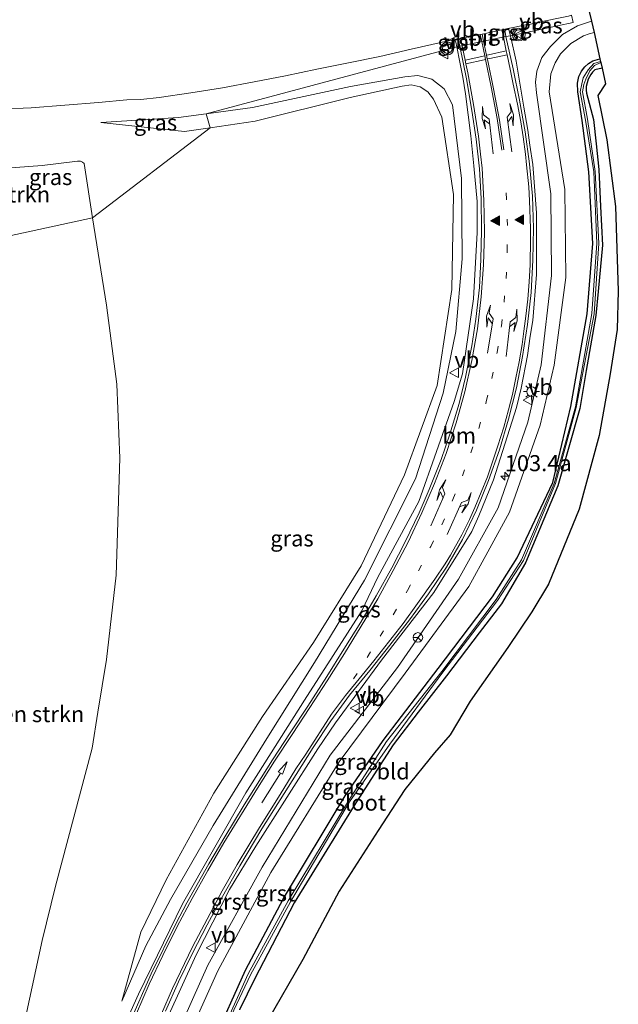
# Model space of a CAD drawing. Units: metres. Extents: x 223984 to 226134, y 512500 to 518750.
# Drawn here: x 224158 to 224251, y 513122 to 513275 of the extents above; entities that cross this region are included whole.
import ezdxf
from ezdxf.enums import TextEntityAlignment as Align

# ---------------------------------------------------------------- set-up
doc = ezdxf.new("R2010")
doc.units = ezdxf.units.M
doc.linetypes.add('VW-1-3_STREEP', pattern=[4, 1, -3])
doc.layers.get('0').update_dxf_attribs({"lineweight": 25})
for name, color, linetype, lineweight in [('B-ME-AM-KILOMETR-S-B1', 7, 'Continuous', 18), ('B-ME-GR-BOMENSTRUIKEN-GV-B6', 93, 'Continuous', 18), ('B-ME-GW-INSTEEKWATERGANG-L-B1', 10, 'Continuous', 25), ('B-ME-GW-KRUINLIJN-L-B1', 93, 'Continuous', 18), ('B-ME-GW-TEENLIJN-L-B1', 93, 'Continuous', 18), ('B-ME-IE-GRASLAND-GV-B6', 93, 'Continuous', 18), ('B-ME-IE-GRONDWERKLIJN-GROND_INGERICHT-GV-B6', 253, 'Continuous', 18), ('B-ME-IE-GRONDWERKLIJN-GROND_NIETINGERICHT-GV-B6', 253, 'Continuous', 18), ('B-ME-IE-HULPGEOMETRIE-L-B1', 53, 'Continuous', 18), ('B-ME-IE-MEUBILAIR_WEGMEUBILAIR-LICHTMAST-S-B1', 8, 'Continuous', 18), ('B-ME-KG-KADASTRAAL-OPNAMEDTMGRENS-L-B1', 10, 'Continuous', 25), ('B-ME-OG-WATER-GV-B6', 153, 'Continuous', 18), ('B-ME-VH-VERH_SOORT-BITUMEN-GV-B6', 8, 'IE-TERREINAFSCHEIDING-NATUURLIJK-HOUTWAL', 18), ('B-ME-VH-VERH_SOORT-GV-B6', 8, 'Continuous', 18), ('B-ME-VW-MARKERING-13STREEP-045-L-B1', 255, 'VW-1-3_STREEP', 18), ('B-ME-VW-MARKERING-PIJLLI750-S-B1', 7, 'Continuous', 18), ('B-ME-VW-MARKERING-PIJLRD750-S-B1', 7, 'Continuous', 18), ('B-ME-VW-MARKERING-PIJLRE750-S-B1', 7, 'Continuous', 18), ('B-ME-VW-MARKERING-STREEP-015-L-B1', 7, 'Continuous', 18), ('B-ME-VW-MARKERING-VLAKMARK-S-B1', 7, 'Continuous', 18), ('B-ME-VW-MEUBILAIR_WEGMEUBILAIR-RONA-S-B1', 8, 'Continuous', 18), ('B-ME-VW-MEUBILAIR_WEGMEUBILAIR-VERKEERSBORD-S-B1', 8, 'Continuous', 18), ('B-ME-VW-MEUBILAIR_WEGMEUBILAIR-VERKEERSLICHT-S-B1', 13, 'Continuous', 18)]:
    doc.layers.add(name, color=color, linetype=linetype, lineweight=lineweight)
doc.styles.add('NLCS-ISO', font='NLCS-ISO.TTF')
doc.linetypes.add('IE-TERREINAFSCHEIDING-NATUURLIJK-HOUTWAL', pattern='A,7,-1.5,[67,NLCS.SHX,S=0.75,R=45,X=0,Y=0],-1.5,7,-1.5,[70,NLCS.SHX,S=0.75,R=0,X=0,Y=0],-1.5', length=20)

# ---------------------------------------------------------------- blocks, each defined once
blk = doc.blocks.new('verkeersbord')
for p, q in [((0, 0.75), (-0.75, -0.625)), ((0.75, -0.625), (0, 0.75)), ((-0.75, -0.625), (0.75, -0.625))]:
    blk.add_line(p, q)
blk = doc.blocks.new('verkeerslicht')
for radius in [1, 0.75]:
    blk.add_circle((0, 0), radius)
blk = doc.blocks.new('wegwijzer')
for q in [(-0.53, -0.53), (0, 0.75), (0.53, -0.53)]:
    blk.add_line((0, 0), q)
blk.add_circle((0, 0), 0.75)
blk = doc.blocks.new('hecto')
for p, q in [((0, 0.625), (-0.625, 0)), ((0, -0.625), (0, 0.625)), ((-0.625, 0), (0.625, 0)), ((0.625, 0), (0, -0.625))]:
    blk.add_line(p, q)
blk = doc.blocks.new('verfsymbol')
for color in [252, 253]:
    blk.add_hatch(color=color).paths.add_polyline_path([(0.75, -0.625), (0, 0.75), (-0.75, -0.625)])
blk.add_lwpolyline([(0.75, -0.625), (0, 0.75), (-0.75, -0.625)], close=True)
blk = doc.blocks.new('lantaarnpaal')
for p, q in [((-0.75, 0), (-1.25, 0)), ((-0.88, 0.88), (-0.53, 0.53)), ((0, 0.75), (0, 1.25)), ((0.53, 0.53), (0.88, 0.88)), ((0.75, 0), (1.25, 0)), ((-0.53, -0.53), (-0.88, -0.88)), ((0, -0.75), (0, -1.25)), ((0.53, -0.53), (0.88, -0.88))]:
    blk.add_line(p, q)
blk.add_circle((0, 0), 0.75)
blk = doc.blocks.new('pijll')
for p, q in [((0, 0, 0.1), (5.45, 0, 0.1)), ((5.7, 1.05, 0.1), (4, 0.75, 0.1)), ((4, 0.75, 0.1), (5.45, 0.75, 0.1)), ((5.45, 0.75, 0.1), (4.7, 0, 0.1)), ((6.2, 0.75, 0.1), (5.45, 0, 0.1)), ((7.5, 0.75, 0.1), (5.7, 1.05, 0.1)), ((7.5, 0.75, 0.1), (6.2, 0.75, 0.1))]:
    blk.add_line(p, q)
blk = doc.blocks.new('pijl')
for p, q in [((0, 0, 0.1), (5.45, 0, 0.1)), ((7.5, 0, 0.1), (5.45, 0.375, 0.1)), ((5.45, 0.375, 0.1), (5.45, -0.375, 0.1)), ((5.45, -0.375, 0.1), (7.5, 0, 0.1))]:
    blk.add_line(p, q)
blk = doc.blocks.new('pijlr')
for p, q in [((0, 0, 0.1), (5.45, 0, 0.1)), ((5.45, -0.75, 0.1), (4.7, 0, 0.1)), ((6.2, -0.75, 0.1), (5.45, 0, 0.1)), ((4, -0.75, 0.1), (5.45, -0.75, 0.1)), ((5.7, -1.05, 0.1), (4, -0.75, 0.1)), ((7.5, -0.75, 0.1), (5.7, -1.05, 0.1)), ((7.5, -0.75, 0.1), (6.2, -0.75, 0.1))]:
    blk.add_line(p, q)

msp = doc.modelspace()

# ---------------------------------------------------------------- linework, layer by layer
at = {"layer": 'B-ME-GR-BOMENSTRUIKEN-GV-B6'}
for points in [[(224135.392, 513256.063, 6.537), (224139.634, 513253.697, 6.542), (224143.576, 513252.502, 6.542), (224149.337, 513251.948, 6.537), (224155.29, 513252.17, 6.314), (224161.576, 513252.612, 6.306), (224167.062, 513253.299, 6.281), (224167.508, 513253.296, 6.281), (224167.843, 513253.138, 6.281), (224168.081, 513252.92, 6.281), (224169.409, 513244.436, 6.03), (224143.773, 513238.867, 6.266), (224141.868, 513249.003, 6.481), (224140.497, 513251.517, 6.546), (224138.649, 513253.858, 6.668), (224135.392, 513256.063, 6.537)], [(224143.773, 513238.867, 6.266), (224169.409, 513244.436, 6.03)], [(224169.409, 513244.436, 6.03), (224171.61, 513230.845, 5.974), (224173.197, 513218.533, 6.02), (224173.674, 513206.948, 6.135), (224173.077, 513188.712, 6.408), (224171.585, 513175.577, 6.441), (224170.213, 513167.369, 6.465), (224169.358, 513161.752, 6.473), (224163.62, 513140.216, 6.473), (224161.533, 513131.741, 6.368), (224158.989, 513119.919, 6.214), (224157.485, 513111.186, 6.137)]]:
    msp.add_polyline3d(points, dxfattribs=at)
at = {"layer": 'B-ME-GW-INSTEEKWATERGANG-L-B1'}
for points in [[(224188.214, 513115.891, 5.457), (224193.262, 513127.115, 5.454), (224199.196, 513138.284, 5.616), (224208.813, 513154.288, 5.7), (224214.756, 513162.953, 5.591), (224223.335, 513174.152, 5.499), (224231.791, 513185.328, 5.506), (224235.64, 513191.402, 5.474), (224241.189, 513203.164, 5.655), (224244.017, 513215.008, 5.473), (224246.577, 513229.47, 5.487), (224247.447, 513240.444, 5.453), (224246.82, 513251.629, 5.423), (224245.791, 513259.637, 5.505), (224245.076, 513264.132, 5.512), (224245.028, 513265.457, 5.5763), (224245.28, 513266.515, 5.629), (224245.6753, 513267.3215, 5.6149), (224246.2059, 513268.0144, 5.601), (224246.7652, 513268.5206, 5.5862), (224247.462, 513268.957, 5.571), (224248.5522, 513269.2698, 5.571)], [(224248.8838, 513267.8016, 5.7039), (224247.728, 513267.53, 5.71), (224247.387, 513267.1704, 5.6842), (224247.1245, 513266.8241, 5.6598), (224246.717, 513266.07, 5.607), (224246.4212, 513264.9272, 5.684), (224246.3951, 513264.368, 5.7228), (224246.432, 513263.889, 5.76), (224247.541, 513259.79, 5.628), (224247.947, 513256.0217, 5.5583), (224248.38, 513252.003, 5.484), (224248.6583, 513246.2203, 5.5516), (224248.948, 513240.2, 5.622), (224248.247, 513232.9523, 5.5831), (224247.884, 513229.2, 5.563), (224246.4134, 513220.6307, 5.5144), (224245.401, 513214.731, 5.481), (224241.966, 513202.662, 5.633), (224236.951, 513190.639, 5.574), (224233.206, 513184.269, 5.491), (224229.7094, 513179.7084, 5.4951), (224224.599, 513173.043, 5.501), (224220.2165, 513167.339, 5.4973), (224216.308, 513162.252, 5.494), (224213.2914, 513157.5653, 5.5242), (224210.21, 513152.778, 5.555), (224200.879, 513137.625, 5.544), (224194.713, 513125.822, 5.593), (224192.3257, 513120.9244, 5.6132)]]:
    msp.add_polyline3d(points, dxfattribs=at)
at = {"layer": 'B-ME-GW-KRUINLIJN-L-B1'}
for points in [[(224174.3231, 513091.658, 6.3403), (224175.9165, 513098.4069, 6.3688), (224181.0875, 513113.7895, 6.2875), (224187.3759, 513127.8698, 6.2472), (224195.8621, 513143.155, 6.1484), (224206.4568, 513160.6508, 6.2059), (224216.98, 513174.2973, 6.0889), (224226.4748, 513188.1088, 6.272), (224232.6918, 513199.2368, 6.3995), (224237.3135, 513212.586, 6.3284), (224239.3727, 513221.5237, 6.3535), (224240.9805, 513235.4396, 6.4119), (224240.8965, 513248.2177, 6.4456), (224238.6675, 513263.9276, 6.3524), (224238.4858, 513265.6272, 6.3651), (224238.6793, 513267.3419, 6.3779), (224239.4811, 513269.4373, 6.3628), (224240.8207, 513271.2, 6.3478), (224242.7225, 513273.0557, 6.358), (224245.042, 513274.4181, 6.3682), (224247.2333, 513275.1088, 6.3457)], [(224187.1413, 513260.6947, 6.34), (224194.3679, 513261.6856, 6.2192), (224209.6557, 513264.9157, 6.1905), (224218.1244, 513266.4465, 6.3503), (224220.1384, 513266.6539, 6.3822), (224222.3035, 513266.0837, 6.4162), (224224.2678, 513264.5698, 6.3933), (224225.5254, 513262.0798, 6.3706), (224226.9726, 513250.5684, 6.2611), (224227.0482, 513238.0721, 6.1075), (224226.0747, 513226.7238, 6.0329), (224224.1106, 513217.0956, 6.0204), (224219.7684, 513203.7262, 6.0327), (224211.8498, 513187.963, 6.1567), (224204.0351, 513175.1063, 6.297), (224196.5776, 513163.2242, 6.4328), (224188.2248, 513149.6641, 6.5044), (224181.5927, 513138.1184, 6.5073), (224177.7421, 513130.8946, 6.5327), (224173.9796, 513122.258, 6.6326)], [(224187.1413, 513260.6947, 6.34), (224182.8026, 513260.0998, 6.4169), (224170.7, 513259.3239, 6.4841)]]:
    msp.add_polyline3d(points, dxfattribs=at)
at = {"layer": 'B-ME-GW-TEENLIJN-L-B1'}
for points in [[(224174.3231, 513091.658, 6.3403), (224177.2836, 513098.0045, 6.055), (224182.8243, 513113.3971, 5.6665), (224188.9634, 513127.029, 5.6578), (224197.2243, 513142.3668, 5.6836), (224207.8659, 513159.6117, 5.6832), (224218.1469, 513173.4626, 5.684), (224228.0935, 513186.9458, 5.7193), (224231.0668, 513192.3791, 5.7336), (224234.4565, 513198.5733, 5.7499), (224239.2391, 513212.0952, 5.6859), (224241.4028, 513221.4578, 5.6447), (224243.2437, 513235.1368, 5.6257), (224243.0548, 513248.8646, 5.7342), (224240.6251, 513264.0928, 5.6802), (224240.9102, 513266.9185, 5.7466), (224241.5637, 513268.6444, 5.7173), (224242.3721, 513270.0116, 5.6991), (224244.0043, 513271.651, 5.7163), (224245.9777, 513272.8429, 5.7353), (224246.861, 513273.1776, 5.7248), (224247.6227, 513273.3849, 5.716)], [(224173.9796, 513122.258, 6.6326), (224176.9677, 513133.0666, 6.069), (224180.8724, 513141.2179, 5.8116), (224188.338, 513154.7389, 5.6966), (224195.9039, 513166.6834, 5.6844), (224203.8494, 513178.2061, 5.7062), (224211.3009, 513190.1761, 5.7552), (224218.0806, 513204.3533, 5.7037), (224223.1589, 513218.2856, 5.7124), (224225.4316, 513233.2902, 5.6511), (224225.7248, 513248.1132, 5.728), (224223.8666, 513260.164, 5.7874), (224222.5626, 513262.9823, 5.9003), (224221.7182, 513264.1005, 5.9601), (224220.5315, 513264.8705, 6.0063), (224219.1246, 513265.1882, 5.9844), (224217.7134, 513264.9999, 5.9613), (224209.5785, 513263.2403, 5.8154), (224194.7796, 513259.5265, 5.8484), (224187.746, 513258.5138, 5.9884)], [(224187.746, 513258.5138, 5.9884), (224183.7368, 513257.9365, 6.0745), (224170.7, 513259.3239, 6.4841)]]:
    msp.add_polyline3d(points, dxfattribs=at)
at = {"layer": 'B-ME-IE-GRASLAND-GV-B6'}
for points in [[(224181.0587, 513119.5832, 6.4256), (224185.5709, 513129.502, 6.3912), (224190.7687, 513139.6712, 6.3786), (224194.8977, 513146.4491, 6.3465), (224204.5231, 513161.6522, 6.3596), (224207.3178, 513165.701, 6.3415), (224214.4543, 513175.4428, 6.3299), (224222.6432, 513186.018, 6.4225), (224228.5882, 513195.5127, 6.5453), (224229.6517, 513197.9938, 6.5746), (224231.9277, 513203.6019, 6.6184), (224235.5427, 513214.8615, 6.56), (224236.267, 513217.8873, 6.5677), (224237.2441, 513222.9616, 6.5841), (224237.6772, 513226.0048, 6.606), (224238.0875, 513228.4409, 6.6204), (224238.6778, 513235.6418, 6.6594), (224238.6544, 513241.1924, 6.6661), (224238.6558, 513245.2207, 6.6473), (224238.0705, 513252.7727, 6.5661), (224237.6243, 513255.7728, 6.5541), (224237.3041, 513258.1505, 6.5361), (224236.6998, 513261.7377, 6.5181), (224235.4949, 513268.8636, 6.4794), (224234.5766, 513272.8649, 6.5239), (224244.349, 513274.905, 6.049), (224244.1268, 513276.0448, 6.4964)], [(224244.349, 513274.905, 6.049), (224234.5766, 513272.8649, 6.5239), (224234.3623, 513273.8522, 6.5161), (224234.4229, 513274.0194, 6.5177), (224235.068, 513274.1284, 6.5177), (224236.195, 513274.3885, 6.5163), (224237.1871, 513274.6191, 6.5138), (224237.7399, 513274.6801, 6.5033), (224238.5465, 513274.8695, 6.4964), (224240.0418, 513275.1903, 6.5023), (224242.3353, 513275.6653, 6.4961), (224243.6516, 513275.9266, 6.4917), (224244.1268, 513276.0448, 6.4964), (224244.349, 513274.905, 6.049)], [(224246.8892, 513276.6325, 6.495), (224247.2333, 513275.1088, 6.3457)], [(224247.2333, 513275.1088, 6.3457), (224245.042, 513274.4181, 6.3682), (224242.7225, 513273.0557, 6.358), (224240.8207, 513271.2, 6.3478), (224239.4811, 513269.4373, 6.3628), (224238.6793, 513267.3419, 6.3779), (224238.4858, 513265.6272, 6.3651), (224238.6675, 513263.9276, 6.3524), (224240.8965, 513248.2177, 6.4456), (224240.9805, 513235.4396, 6.4119), (224239.3727, 513221.5237, 6.3535), (224237.3135, 513212.586, 6.3284), (224232.6918, 513199.2368, 6.3995), (224226.4748, 513188.1088, 6.272), (224216.98, 513174.2973, 6.0889), (224206.4568, 513160.6508, 6.2059), (224195.8621, 513143.155, 6.1484), (224187.3759, 513127.8698, 6.2472), (224181.0875, 513113.7895, 6.2875)], [(224181.0875, 513113.7895, 6.2875), (224187.3759, 513127.8698, 6.2472), (224195.8621, 513143.155, 6.1484), (224206.4568, 513160.6508, 6.2059), (224216.98, 513174.2973, 6.0889), (224226.4748, 513188.1088, 6.272), (224232.6918, 513199.2368, 6.3995), (224237.3135, 513212.586, 6.3284), (224239.3727, 513221.5237, 6.3535), (224240.9805, 513235.4396, 6.4119), (224240.8965, 513248.2177, 6.4456), (224238.6675, 513263.9276, 6.3524), (224238.4858, 513265.6272, 6.3651), (224238.6793, 513267.3419, 6.3779), (224239.4811, 513269.4373, 6.3628), (224240.8207, 513271.2, 6.3478), (224242.7225, 513273.0557, 6.358), (224245.042, 513274.4181, 6.3682), (224247.2333, 513275.1088, 6.3457), (224247.6227, 513273.3849, 5.716)], [(224182.8243, 513113.3971, 5.6665), (224188.9634, 513127.029, 5.6578), (224197.2243, 513142.3668, 5.6836), (224207.8659, 513159.6117, 5.6832), (224218.1469, 513173.4626, 5.684), (224228.0935, 513186.9458, 5.7193), (224231.0668, 513192.3791, 5.7336), (224234.4565, 513198.5733, 5.7499), (224239.2391, 513212.0952, 5.6859), (224241.4028, 513221.4578, 5.6447), (224243.2437, 513235.1368, 5.6257), (224243.0548, 513248.8646, 5.7342), (224240.6251, 513264.0928, 5.6802), (224240.9102, 513266.9185, 5.7466), (224241.5637, 513268.6444, 5.7173), (224242.3721, 513270.0116, 5.6991), (224244.0043, 513271.651, 5.7163), (224245.9777, 513272.8429, 5.7353), (224246.861, 513273.1776, 5.7248), (224247.6227, 513273.3849, 5.716), (224248.5522, 513269.2698, 5.571), (224247.462, 513268.957, 5.571), (224246.7652, 513268.5206, 5.5862), (224246.2059, 513268.0144, 5.601), (224245.6753, 513267.3215, 5.6149), (224245.28, 513266.515, 5.629), (224245.028, 513265.457, 5.5763), (224245.076, 513264.132, 5.512), (224245.791, 513259.637, 5.505), (224246.82, 513251.629, 5.423), (224247.447, 513240.444, 5.453), (224246.577, 513229.47, 5.487), (224244.017, 513215.008, 5.473), (224241.189, 513203.164, 5.655), (224235.64, 513191.402, 5.474), (224231.791, 513185.328, 5.506), (224223.335, 513174.152, 5.499), (224214.756, 513162.953, 5.591), (224208.813, 513154.288, 5.7), (224199.196, 513138.284, 5.616), (224193.262, 513127.115, 5.454), (224188.214, 513115.891, 5.457)], [(224247.6227, 513273.3849, 5.716), (224246.861, 513273.1776, 5.7248), (224245.9777, 513272.8429, 5.7353), (224244.0043, 513271.651, 5.7163), (224242.3721, 513270.0116, 5.6991), (224241.5637, 513268.6444, 5.7173), (224240.9102, 513266.9185, 5.7466), (224240.6251, 513264.0928, 5.6802), (224243.0548, 513248.8646, 5.7342), (224243.2437, 513235.1368, 5.6257), (224241.4028, 513221.4578, 5.6447), (224239.2391, 513212.0952, 5.6859), (224234.4565, 513198.5733, 5.7499), (224231.0668, 513192.3791, 5.7336), (224228.0935, 513186.9458, 5.7193), (224218.1469, 513173.4626, 5.684), (224207.8659, 513159.6117, 5.6832), (224197.2243, 513142.3668, 5.6836), (224188.9634, 513127.029, 5.6578), (224182.8243, 513113.3971, 5.6665)], [(224154.8275, 513261.4082, 6.6602), (224159.8144, 513261.6177, 6.6393), (224170.3579, 513262.417, 6.6324), (224174.7793, 513262.8691, 6.6404), (224176.9346, 513262.9197, 6.6193), (224179.782, 513263.2053, 6.6206), (224184.7372, 513263.9307, 6.5718), (224189.6796, 513264.713, 6.5682), (224194.6056, 513265.6542, 6.5898), (224199.5137, 513266.6094, 6.5947), (224204.4053, 513267.6638, 6.6163), (224209.3061, 513268.6446, 6.6038), (224214.2088, 513269.6123, 6.6144), (224219.0854, 513270.7539, 6.6005), (224223.9447, 513271.8661, 6.6331), (224224.6542, 513272.0211, 6.6114), (224225.6771, 513272.1584, 6.6228), (224225.9882, 513272.0969, 6.6325), (224226.0668, 513271.8761, 6.6031), (224226.2098, 513271.1182, 6.6409), (224187.1413, 513260.6947, 6.34), (224182.8026, 513260.0998, 6.4169), (224170.7, 513259.3239, 6.4841)], [(224187.746, 513258.5138, 5.9884), (224194.7796, 513259.5265, 5.8484), (224209.5785, 513263.2403, 5.8154), (224217.7134, 513264.9999, 5.9613), (224219.1246, 513265.1882, 5.9844), (224220.5315, 513264.8705, 6.0063), (224221.7182, 513264.1005, 5.9601), (224222.5626, 513262.9823, 5.9003), (224223.8666, 513260.164, 5.7874), (224225.7248, 513248.1132, 5.728), (224225.4316, 513233.2902, 5.6511), (224223.1589, 513218.2856, 5.7124), (224218.0806, 513204.3533, 5.7037), (224211.3009, 513190.1761, 5.7552), (224203.8494, 513178.2061, 5.7062), (224195.9039, 513166.6834, 5.6844), (224188.338, 513154.7389, 5.6966), (224180.8724, 513141.2179, 5.8116), (224176.9677, 513133.0666, 6.069), (224173.9796, 513122.258, 6.6326), (224177.7421, 513130.8946, 6.5327), (224181.5927, 513138.1184, 6.5073), (224188.2248, 513149.6641, 6.5044), (224196.5776, 513163.2242, 6.4328), (224204.0351, 513175.1063, 6.297), (224211.8498, 513187.963, 6.1567), (224219.7684, 513203.7262, 6.0327), (224224.1106, 513217.0956, 6.0204), (224226.0747, 513226.7238, 6.0329), (224227.0482, 513238.0721, 6.1075), (224226.9726, 513250.5684, 6.2611), (224225.5254, 513262.0798, 6.3706), (224224.2678, 513264.5698, 6.3933), (224222.3035, 513266.0837, 6.4162), (224220.1384, 513266.6539, 6.3822), (224218.1244, 513266.4465, 6.3503), (224209.6557, 513264.9157, 6.1905), (224194.3679, 513261.6856, 6.2192), (224187.1413, 513260.6947, 6.34), (224226.2098, 513271.1182, 6.6409), (224226.6837, 513268.7401, 6.5981), (224227.1407, 513266.3679, 6.5901), (224227.5894, 513263.7699, 6.5283), (224228.4102, 513257.2463, 6.4078), (224228.8745, 513252.5799, 6.3714), (224229.4003, 513247.006, 6.3103), (224229.4091, 513242.1558, 6.2599), (224228.8113, 513231.8035, 6.1653), (224227.1148, 513220.1482, 6.0989), (224225.7876, 513215.81, 6.0854), (224220.3075, 513200.2353, 6.151), (224213.8903, 513188.3978, 6.277), (224211.4017, 513183.1615, 6.3496), (224202.4903, 513169.2305, 6.5393), (224193.316, 513154.7552, 6.605), (224183.4156, 513137.4687, 6.6497), (224176.5882, 513123.3612, 6.7161), (224173.014, 513115.4349, 6.7734)], [(224188.214, 513115.891, 5.457), (224193.262, 513127.115, 5.454), (224199.196, 513138.284, 5.616), (224208.813, 513154.288, 5.7), (224214.756, 513162.953, 5.591), (224223.335, 513174.152, 5.499), (224231.791, 513185.328, 5.506), (224235.64, 513191.402, 5.474), (224241.189, 513203.164, 5.655), (224244.017, 513215.008, 5.473), (224246.577, 513229.47, 5.487), (224247.447, 513240.444, 5.453), (224246.82, 513251.629, 5.423), (224245.791, 513259.637, 5.505), (224245.076, 513264.132, 5.512), (224245.028, 513265.457, 5.5763), (224245.28, 513266.515, 5.629), (224245.6753, 513267.3215, 5.6149), (224246.2059, 513268.0144, 5.601), (224246.7652, 513268.5206, 5.5862), (224247.462, 513268.957, 5.571), (224248.5522, 513269.2698, 5.571), (224248.6447, 513268.8598, 5.2171)], [(224248.6447, 513268.8598, 5.2171), (224247.5874, 513268.5372, 5.182), (224246.69, 513267.5407, 5.2741), (224245.9549, 513266.2663, 5.367), (224245.7169, 513265.3432, 5.4137), (224245.475, 513264.1053, 5.478), (224246.285, 513259.662, 5.406), (224247.582, 513251.621, 5.333), (224248.074, 513240.499, 5.077), (224247.292, 513229.511, 5.085), (224244.71, 513214.981, 5.106), (224241.3872, 513203.0189, 5.05), (224236.316, 513191.127, 5.054), (224232.366, 513184.924, 5.06), (224223.886, 513173.674, 5.148), (224215.262, 513162.776, 5.012), (224209.312, 513153.5, 5.077), (224199.929, 513137.914, 5.145), (224193.705, 513126.552, 5.062), (224188.682, 513115.456, 5.044)], [(224188.824, 513115.36, 5.287), (224194.066, 513126.384, 5.057), (224200.26, 513137.798, 5.088), (224209.481, 513153.348, 5.265), (224215.757, 513162.349, 5.234), (224224.023, 513173.594, 5.063), (224232.562, 513184.793, 5.246), (224236.616, 513191.02, 5.021), (224241.616, 513203.004, 5.028), (224244.828, 513214.887, 5.327), (224247.625, 513229.478, 5.072), (224248.37, 513240.464, 5.208), (224247.799, 513251.697, 5.039), (224246.59, 513259.823, 5.07), (224245.8034, 513264.1255, 5.326), (224246.0317, 513265.2452, 5.2407), (224246.33, 513266.098, 5.17), (224246.9603, 513267.374, 5.2486), (224247.7086, 513268.2392, 5.321), (224248.6868, 513268.6738, 5.3187), (224248.8838, 513267.8016, 5.7039)], [(224248.8838, 513267.8016, 5.7039), (224247.728, 513267.53, 5.71), (224247.387, 513267.1704, 5.6842), (224247.1245, 513266.8241, 5.6598), (224246.717, 513266.07, 5.607), (224246.4212, 513264.9272, 5.684), (224246.3951, 513264.368, 5.7228), (224246.432, 513263.889, 5.76), (224247.541, 513259.79, 5.628), (224247.947, 513256.0217, 5.5583), (224248.38, 513252.003, 5.484), (224248.6583, 513246.2203, 5.5516), (224248.948, 513240.2, 5.622), (224248.247, 513232.9523, 5.5831), (224247.884, 513229.2, 5.563), (224246.4134, 513220.6307, 5.5144), (224245.401, 513214.731, 5.481), (224241.966, 513202.662, 5.633), (224236.951, 513190.639, 5.574), (224233.206, 513184.269, 5.491), (224229.7094, 513179.7084, 5.4951), (224224.599, 513173.043, 5.501), (224220.2165, 513167.339, 5.4973), (224216.308, 513162.252, 5.494), (224213.2914, 513157.5653, 5.5242), (224210.21, 513152.778, 5.555), (224200.879, 513137.625, 5.544), (224194.713, 513125.822, 5.593), (224192.3257, 513120.9244, 5.6132)], [(224187.1413, 513260.6947, 6.34), (224194.3679, 513261.6856, 6.2192), (224209.6557, 513264.9157, 6.1905), (224218.1244, 513266.4465, 6.3503), (224220.1384, 513266.6539, 6.3822), (224222.3035, 513266.0837, 6.4162), (224224.2678, 513264.5698, 6.3933), (224225.5254, 513262.0798, 6.3706), (224226.9726, 513250.5684, 6.2611), (224227.0482, 513238.0721, 6.1075), (224226.0747, 513226.7238, 6.0329), (224224.1106, 513217.0956, 6.0204), (224219.7684, 513203.7262, 6.0327), (224211.8498, 513187.963, 6.1567), (224204.0351, 513175.1063, 6.297), (224196.5776, 513163.2242, 6.4328), (224188.2248, 513149.6641, 6.5044), (224181.5927, 513138.1184, 6.5073), (224177.7421, 513130.8946, 6.5327), (224173.9796, 513122.258, 6.6326), (224176.9677, 513133.0666, 6.069), (224180.8724, 513141.2179, 5.8116), (224188.338, 513154.7389, 5.6966), (224195.9039, 513166.6834, 5.6844), (224203.8494, 513178.2061, 5.7062), (224211.3009, 513190.1761, 5.7552), (224218.0806, 513204.3533, 5.7037), (224223.1589, 513218.2856, 5.7124), (224225.4316, 513233.2902, 5.6511), (224225.7248, 513248.1132, 5.728), (224223.8666, 513260.164, 5.7874), (224222.5626, 513262.9823, 5.9003), (224221.7182, 513264.1005, 5.9601), (224220.5315, 513264.8705, 6.0063), (224219.1246, 513265.1882, 5.9844), (224217.7134, 513264.9999, 5.9613), (224209.5785, 513263.2403, 5.8154), (224194.7796, 513259.5265, 5.8484), (224187.746, 513258.5138, 5.9884), (224187.1413, 513260.6947, 6.34)], [(224187.1413, 513260.6947, 6.34), (224187.746, 513258.5138, 5.9884), (224183.7368, 513257.9365, 6.0745), (224170.7, 513259.3239, 6.4841), (224182.8026, 513260.0998, 6.4169), (224187.1413, 513260.6947, 6.34)], [(224157.939, 513023.559, 6.948), (224155.608, 513043.378, 6.928), (224154.565, 513063.255, 6.924), (224153.784, 513080.486, 6.859), (224155.242, 513098.516, 6.49), (224157.485, 513111.186, 6.137), (224158.989, 513119.919, 6.214), (224161.533, 513131.741, 6.368), (224163.62, 513140.216, 6.473), (224169.358, 513161.752, 6.473), (224170.213, 513167.369, 6.465), (224171.585, 513175.577, 6.441), (224173.077, 513188.712, 6.408), (224173.674, 513206.948, 6.135), (224173.197, 513218.533, 6.02), (224171.61, 513230.845, 5.974), (224169.409, 513244.436, 6.03), (224187.746, 513258.5138, 5.9884)], [(224170.7, 513259.3239, 6.4841), (224183.7368, 513257.9365, 6.0745), (224187.746, 513258.5138, 5.9884), (224169.409, 513244.436, 6.03), (224168.081, 513252.92, 6.281), (224167.843, 513253.138, 6.281), (224167.508, 513253.296, 6.281), (224167.062, 513253.299, 6.281), (224161.576, 513252.612, 6.306), (224155.29, 513252.17, 6.314)]]:
    msp.add_polyline3d(points, dxfattribs=at)
at = {"layer": 'B-ME-IE-GRONDWERKLIJN-GROND_INGERICHT-GV-B6'}
for points in [[(224192.3257, 513120.9244, 5.6132), (224194.713, 513125.822, 5.593), (224200.879, 513137.625, 5.544), (224210.21, 513152.778, 5.555), (224213.2914, 513157.5653, 5.5242), (224216.308, 513162.252, 5.494), (224220.2165, 513167.339, 5.4973), (224224.599, 513173.043, 5.501), (224229.7094, 513179.7084, 5.4951), (224233.206, 513184.269, 5.491), (224236.951, 513190.639, 5.574), (224241.966, 513202.662, 5.633), (224245.401, 513214.731, 5.481), (224246.4134, 513220.6307, 5.5144), (224247.884, 513229.2, 5.563), (224248.247, 513232.9523, 5.5831), (224248.948, 513240.2, 5.622), (224248.6583, 513246.2203, 5.5516), (224248.38, 513252.003, 5.484), (224247.947, 513256.0217, 5.5583), (224247.541, 513259.79, 5.628), (224246.432, 513263.889, 5.76), (224246.3951, 513264.368, 5.7228), (224246.4212, 513264.9272, 5.684), (224246.717, 513266.07, 5.607), (224247.1245, 513266.8241, 5.6598), (224247.387, 513267.1704, 5.6842), (224247.728, 513267.53, 5.71), (224248.8838, 513267.8016, 5.7039)], [(224248.8838, 513267.8016, 5.7039), (224249.4377, 513265.3494, 5.607), (224248.2187, 513263.5271, 5.76), (224249.5979, 513256.6442, 5.558), (224250.9622, 513246.2412, 5.552), (224251.411, 513233.0626, 5.583), (224251.2551, 513227.0189, 5.563), (224250.1629, 513220.1332, 5.514), (224248.4158, 513210.5252, 5.481), (224245.3015, 513199.0292, 5.633), (224240.5063, 513187.3384, 5.574), (224237.9081, 513182.9878, 5.491), (224234.1975, 513177.426, 5.495), (224228.302, 513169.0807, 5.501), (224225.1668, 513163.8421, 5.497), (224222.7316, 513161.0023, 5.494), (224218.1083, 513155.2979, 5.524), (224213.943, 513148.8795, 5.555), (224207.8637, 513139.4337, 5.544), (224202.2126, 513128.7885, 5.593), (224196.6219, 513119.1061, 5.613)]]:
    msp.add_polyline3d(points, dxfattribs=at)
at = {"layer": 'B-ME-IE-GRONDWERKLIJN-GROND_NIETINGERICHT-GV-B6'}
msp.add_polyline3d([(224242.3353, 513275.6653, 6.4961), (224240.0418, 513275.1903, 6.5023), (224238.5465, 513274.8695, 6.4964), (224237.7399, 513274.6801, 6.5033), (224237.1871, 513274.6191, 6.5138), (224236.195, 513274.3885, 6.5163), (224235.068, 513274.1284, 6.5177), (224234.4229, 513274.0194, 6.5177), (224233.7204, 513273.8722, 6.5335), (224233.2684, 513273.7774, 6.5574), (224230.1525, 513273.1243, 6.6069), (224229.8813, 513273.0675, 6.6088), (224226.8358, 513272.4291, 6.6544), (224226.4597, 513272.3502, 6.6417), (224225.6771, 513272.1584, 6.6228), (224224.6542, 513272.0211, 6.6114), (224223.9447, 513271.8661, 6.6331), (224219.0854, 513270.7539, 6.6005), (224214.2088, 513269.6123, 6.6144), (224209.3061, 513268.6446, 6.6038), (224204.4053, 513267.6638, 6.6163), (224199.5137, 513266.6094, 6.5947), (224194.6056, 513265.6542, 6.5898), (224189.6796, 513264.713, 6.5682), (224184.7372, 513263.9307, 6.5718), (224179.782, 513263.2053, 6.6206), (224176.9346, 513262.9197, 6.6193), (224174.7793, 513262.8691, 6.6404), (224170.3579, 513262.417, 6.6324), (224159.8144, 513261.6177, 6.6393), (224154.8275, 513261.4082, 6.6602)], dxfattribs=at)
at = {"layer": 'B-ME-IE-HULPGEOMETRIE-L-B1'}
msp.add_polyline3d([(224143.773, 513238.867, 6.266), (224169.409, 513244.436, 6.03), (224187.746, 513258.5138, 5.9884), (224187.1413, 513260.6947, 6.34), (224226.2098, 513271.1182, 6.6409), (224226.6886, 513271.2181, 6.6435), (224233.8682, 513272.717, 6.5181), (224234.5766, 513272.8649, 6.5239), (224244.349, 513274.905, 6.049), (224244.1268, 513276.0448, 6.4964)], dxfattribs=at)
at = {"layer": 'B-ME-KG-KADASTRAAL-OPNAMEDTMGRENS-L-B1'}
msp.add_polyline3d([(224246.8892, 513276.6325, 6.495), (224247.2333, 513275.1088, 6.3457), (224247.6227, 513273.3849, 5.716), (224248.5522, 513269.2698, 5.571), (224248.6447, 513268.8598, 5.2171), (224248.6868, 513268.6738, 5.3187), (224248.8838, 513267.8016, 5.7039), (224249.4377, 513265.3494, 5.607), (224248.2187, 513263.5271, 5.76), (224249.5979, 513256.6442, 5.558), (224250.9622, 513246.2412, 5.552), (224251.411, 513233.0626, 5.583), (224251.2551, 513227.0189, 5.563), (224250.1629, 513220.1332, 5.514), (224248.4158, 513210.5252, 5.481), (224245.3015, 513199.0292, 5.633), (224240.5063, 513187.3384, 5.574), (224237.9081, 513182.9878, 5.491), (224234.1975, 513177.426, 5.495), (224228.302, 513169.0807, 5.501), (224225.1668, 513163.8421, 5.497), (224222.7316, 513161.0023, 5.494), (224218.1083, 513155.2979, 5.524), (224213.943, 513148.8795, 5.555), (224207.8637, 513139.4337, 5.544), (224202.2126, 513128.7885, 5.593), (224196.6219, 513119.1061, 5.613)], dxfattribs=at)
at = {"layer": 'B-ME-OG-WATER-GV-B6'}
msp.add_polyline3d([(224188.682, 513115.456, 5.044), (224193.705, 513126.552, 5.062), (224199.929, 513137.914, 5.145), (224209.312, 513153.5, 5.077), (224215.262, 513162.776, 5.012), (224223.886, 513173.674, 5.148), (224232.366, 513184.924, 5.06), (224236.316, 513191.127, 5.054), (224241.3872, 513203.0189, 5.05), (224244.71, 513214.981, 5.106), (224247.292, 513229.511, 5.085), (224248.074, 513240.499, 5.077), (224247.582, 513251.621, 5.333), (224246.285, 513259.662, 5.406), (224245.475, 513264.1053, 5.478), (224245.7169, 513265.3432, 5.4137), (224245.9549, 513266.2663, 5.367), (224246.69, 513267.5407, 5.2741), (224247.5874, 513268.5372, 5.182), (224248.6447, 513268.8598, 5.2171), (224248.6868, 513268.6738, 5.3187), (224247.7086, 513268.2392, 5.321), (224246.9603, 513267.374, 5.2486), (224246.33, 513266.098, 5.17), (224246.0317, 513265.2452, 5.2407), (224245.8034, 513264.1255, 5.326), (224246.59, 513259.823, 5.07), (224247.799, 513251.697, 5.039), (224248.37, 513240.464, 5.208), (224247.625, 513229.478, 5.072), (224244.828, 513214.887, 5.327), (224241.616, 513203.004, 5.028), (224236.616, 513191.02, 5.021), (224232.562, 513184.793, 5.246), (224224.023, 513173.594, 5.063), (224215.757, 513162.349, 5.234), (224209.481, 513153.348, 5.265), (224200.26, 513137.798, 5.088), (224194.066, 513126.384, 5.057), (224188.824, 513115.36, 5.287)], dxfattribs=at)
at = {"layer": 'B-ME-VH-VERH_SOORT-BITUMEN-GV-B6'}
for points in [[(224233.7204, 513273.8722, 6.5335), (224233.6976, 513273.7196, 6.5297), (224233.8682, 513272.717, 6.5181), (224226.6886, 513271.2181, 6.6435), (224226.5539, 513271.9149, 6.6384), (224226.4597, 513272.3502, 6.6417), (224226.8358, 513272.4291, 6.6544), (224229.8813, 513273.0675, 6.6088), (224230.1525, 513273.1243, 6.6069), (224233.2684, 513273.7774, 6.5574), (224233.7204, 513273.8722, 6.5335)], [(224175.4785, 513119.5622, 6.7011), (224178.5398, 513126.5271, 6.6771), (224182.4613, 513134.4348, 6.6543), (224184.0928, 513137.5927, 6.6185), (224187.5248, 513143.6762, 6.5981), (224190.0364, 513147.9259, 6.595), (224193.0696, 513152.9162, 6.6077), (224194.8146, 513155.6828, 6.586), (224197.5036, 513159.8985, 6.5767), (224200.2436, 513164.1302, 6.5484), (224202.9964, 513168.3046, 6.5288), (224205.9532, 513172.8945, 6.4772), (224208.6268, 513177.1667, 6.4267), (224211.2462, 513181.3695, 6.3921), (224213.6388, 513185.4785, 6.3388), (224216.086, 513189.8746, 6.2752), (224218.1449, 513193.9044, 6.2487), (224220.3359, 513198.4237, 6.2151), (224221.9377, 513202.1082, 6.1711), (224223.7721, 513206.764, 6.1466), (224225.1257, 513210.694, 6.1383), (224226.573, 513215.4804, 6.1321), (224227.5949, 513219.6025, 6.1419), (224228.5738, 513224.5061, 6.1547), (224229.2079, 513228.6302, 6.1789), (224229.7497, 513233.6013, 6.2287), (224229.9647, 513237.9568, 6.2593), (224230.0913, 513242.4912, 6.2957), (224230.0448, 513247.4944, 6.3602), (224229.7492, 513252.1152, 6.382), (224229.252, 513256.7302, 6.4321), (224228.5825, 513261.2171, 6.4926), (224227.7114, 513266.1439, 6.5761), (224226.6886, 513271.2181, 6.6435), (224233.8682, 513272.717, 6.5181), (224235.004, 513267.6868, 6.5093), (224235.9904, 513262.7854, 6.5171), (224236.9022, 513257.8421, 6.5459), (224237.5798, 513252.8667, 6.5962), (224238.0053, 513247.8472, 6.6304), (224238.1855, 513242.8498, 6.6607), (224238.0962, 513237.8468, 6.6541), (224237.7978, 513232.8039, 6.6273), (224237.2732, 513227.831, 6.6162), (224236.4821, 513222.8476, 6.5933), (224235.5313, 513217.9382, 6.5777), (224234.3091, 513213.0459, 6.5728), (224232.8592, 513208.2604, 6.5757), (224231.1906, 513203.5001, 6.5922), (224229.3056, 513198.8666, 6.5641), (224227.1316, 513194.2983, 6.5292), (224224.614, 513189.9773, 6.4683), (224221.7948, 513185.8036, 6.4156), (224218.8253, 513181.78, 6.3716), (224215.7649, 513177.8013, 6.3445), (224212.6619, 513173.8709, 6.367), (224209.5023, 513169.9956, 6.362), (224206.5773, 513166.0138, 6.3765), (224203.8358, 513161.8322, 6.3911), (224201.145, 513157.6245, 6.3984), (224195.8143, 513149.1635, 6.4222), (224192.4013, 513143.4092, 6.4014), (224192.1383, 513142.937, 6.3932), (224189.6899, 513138.587, 6.4034), (224187.3042, 513134.2029, 6.3947), (224185.0066, 513129.7767, 6.4065), (224182.8378, 513125.272, 6.4217), (224180.8097, 513120.7235, 6.4495)]]:
    msp.add_polyline3d(points, dxfattribs=at)
at = {"layer": 'B-ME-VH-VERH_SOORT-GV-B6'}
for points in [[(224234.4229, 513274.0194, 6.5177), (224234.3623, 513273.8522, 6.5161), (224234.5766, 513272.8649, 6.5239), (224233.8682, 513272.717, 6.5181), (224233.6976, 513273.7196, 6.5297), (224233.7204, 513273.8722, 6.5335), (224234.4229, 513274.0194, 6.5177)], [(224180.8097, 513120.7235, 6.4495), (224182.8378, 513125.272, 6.4217), (224185.0066, 513129.7767, 6.4065), (224187.3042, 513134.2029, 6.3947), (224189.6899, 513138.587, 6.4034), (224192.1383, 513142.937, 6.3932), (224192.4013, 513143.4092, 6.4014), (224195.8143, 513149.1635, 6.4222), (224201.145, 513157.6245, 6.3984), (224203.8358, 513161.8322, 6.3911), (224206.5773, 513166.0138, 6.3765), (224209.5023, 513169.9956, 6.362), (224212.6619, 513173.8709, 6.367), (224215.7649, 513177.8013, 6.3445), (224218.8253, 513181.78, 6.3716), (224221.7948, 513185.8036, 6.4156), (224224.614, 513189.9773, 6.4683), (224227.1316, 513194.2983, 6.5292), (224229.3056, 513198.8666, 6.5641), (224231.1906, 513203.5001, 6.5922), (224232.8592, 513208.2604, 6.5757), (224234.3091, 513213.0459, 6.5728), (224235.5313, 513217.9382, 6.5777), (224236.4821, 513222.8476, 6.5933), (224237.2732, 513227.831, 6.6162), (224237.7978, 513232.8039, 6.6273), (224238.0962, 513237.8468, 6.6541), (224238.1855, 513242.8498, 6.6607), (224238.0053, 513247.8472, 6.6304), (224237.5798, 513252.8667, 6.5962), (224236.9022, 513257.8421, 6.5459), (224235.9904, 513262.7854, 6.5171), (224235.004, 513267.6868, 6.5093), (224233.8682, 513272.717, 6.5181), (224234.5766, 513272.8649, 6.5239), (224235.4949, 513268.8636, 6.4794)], [(224226.4597, 513272.3502, 6.6417), (224226.5539, 513271.9149, 6.6384), (224226.6886, 513271.2181, 6.6435), (224226.2098, 513271.1182, 6.6409), (224226.0668, 513271.8761, 6.6031), (224225.9882, 513272.0969, 6.6325), (224225.6771, 513272.1584, 6.6228), (224226.4597, 513272.3502, 6.6417)], [(224173.014, 513115.4349, 6.7734), (224176.5882, 513123.3612, 6.7161), (224183.4156, 513137.4687, 6.6497), (224193.316, 513154.7552, 6.605), (224202.4903, 513169.2305, 6.5393), (224211.4017, 513183.1615, 6.3496), (224213.8903, 513188.3978, 6.277), (224220.3075, 513200.2353, 6.151), (224225.7876, 513215.81, 6.0854), (224227.1148, 513220.1482, 6.0989), (224228.8113, 513231.8035, 6.1653), (224229.4091, 513242.1558, 6.2599), (224229.4003, 513247.006, 6.3103), (224228.8745, 513252.5799, 6.3714), (224228.4102, 513257.2463, 6.4078), (224227.5894, 513263.7699, 6.5283), (224227.1407, 513266.3679, 6.5901), (224226.6837, 513268.7401, 6.5981), (224226.2098, 513271.1182, 6.6409), (224226.6886, 513271.2181, 6.6435)], [(224226.6886, 513271.2181, 6.6435), (224227.7114, 513266.1439, 6.5761), (224228.5825, 513261.2171, 6.4926), (224229.252, 513256.7302, 6.4321), (224229.7492, 513252.1152, 6.382), (224230.0448, 513247.4944, 6.3602), (224230.0913, 513242.4912, 6.2957), (224229.9647, 513237.9568, 6.2593), (224229.7497, 513233.6013, 6.2287), (224229.2079, 513228.6302, 6.1789), (224228.5738, 513224.5061, 6.1547), (224227.5949, 513219.6025, 6.1419), (224226.573, 513215.4804, 6.1321), (224225.1257, 513210.694, 6.1383), (224223.7721, 513206.764, 6.1466), (224221.9377, 513202.1082, 6.1711), (224220.3359, 513198.4237, 6.2151), (224218.1449, 513193.9044, 6.2487), (224216.086, 513189.8746, 6.2752), (224213.6388, 513185.4785, 6.3388), (224211.2462, 513181.3695, 6.3921), (224208.6268, 513177.1667, 6.4267), (224205.9532, 513172.8945, 6.4772), (224202.9964, 513168.3046, 6.5288), (224200.2436, 513164.1302, 6.5484), (224197.5036, 513159.8985, 6.5767), (224194.8146, 513155.6828, 6.586), (224193.0696, 513152.9162, 6.6077), (224190.0364, 513147.9259, 6.595), (224187.5248, 513143.6762, 6.5981), (224184.0928, 513137.5927, 6.6185), (224182.4613, 513134.4348, 6.6543), (224178.5398, 513126.5271, 6.6771), (224175.4785, 513119.5622, 6.7011)], [(224235.4949, 513268.8636, 6.4794), (224236.6998, 513261.7377, 6.5181), (224237.3041, 513258.1505, 6.5361), (224237.6243, 513255.7728, 6.5541), (224238.0705, 513252.7727, 6.5661), (224238.6558, 513245.2207, 6.6473), (224238.6544, 513241.1924, 6.6661), (224238.6778, 513235.6418, 6.6594), (224238.0875, 513228.4409, 6.6204), (224237.6772, 513226.0048, 6.606), (224237.2441, 513222.9616, 6.5841), (224236.267, 513217.8873, 6.5677), (224235.5427, 513214.8615, 6.56), (224231.9277, 513203.6019, 6.6184), (224229.6517, 513197.9938, 6.5746), (224228.5882, 513195.5127, 6.5453), (224222.6432, 513186.018, 6.4225), (224214.4543, 513175.4428, 6.3299), (224207.3178, 513165.701, 6.3415), (224204.5231, 513161.6522, 6.3596), (224194.8977, 513146.4491, 6.3465), (224190.7687, 513139.6712, 6.3786), (224185.5709, 513129.502, 6.3912), (224181.0587, 513119.5832, 6.4256)]]:
    msp.add_polyline3d(points, dxfattribs=at)
at = {"layer": 'B-ME-VW-MARKERING-13STREEP-045-L-B1'}
msp.add_polyline3d([(224210.1211, 513172.5482, 6.4153), (224212.2516, 513175.8894, 6.4061), (224214.2893, 513179.1905, 6.3808), (224216.3213, 513182.532, 6.3724), (224218.5366, 513186.3259, 6.3768), (224220.2531, 513189.3873, 6.3725), (224222.1494, 513193.185, 6.3756), (224223.882, 513196.5884, 6.3733), (224225.5913, 513200.4989, 6.3855), (224227.1017, 513204.2001, 6.3814), (224228.3995, 513207.7775, 6.3787), (224229.6487, 513211.6146, 6.381), (224230.8236, 513215.8112, 6.3742), (224231.7066, 513219.3754, 6.3854), (224232.4924, 513223.4719, 6.406), (224233.1747, 513227.5998, 6.4169), (224233.6014, 513231.3085, 6.4286), (224233.911, 513234.9955, 6.4445), (224234.095, 513239.2824, 6.4698), (224234.1092, 513243.2677, 6.4827), (224233.982, 513247.3398, 6.4975), (224233.759, 513251.0872, 6.5043)], dxfattribs=at)
at = {"layer": 'B-ME-VW-MARKERING-STREEP-015-L-B1'}
for p, q in [((224227.0643, 513271.2966, 6.647), (224226.8358, 513272.4291, 6.6544)), ((224230.119, 513271.9343, 6.602), (224229.8813, 513273.0675, 6.6088)), ((224230.3941, 513271.9917, 6.5958), (224230.1525, 513273.1243, 6.6069)), ((224233.4923, 513272.6385, 6.5422), (224233.2684, 513273.7774, 6.5574)), ((224227.5183, 513269.0469, 6.6227), (224230.5787, 513269.7423, 6.5857))]:
    msp.add_line(p, q, dxfattribs=at)
for points in [[(224180.1905, 513120.3008, 6.5099), (224181.8761, 513124.2371, 6.4874), (224185.0178, 513130.7358, 6.4618), (224188.2053, 513136.8432, 6.4508), (224189.6455, 513139.4727, 6.4472), (224191.9916, 513143.5789, 6.4462), (224193.8106, 513146.6358, 6.4484), (224195.4502, 513149.3912, 6.4504), (224198.6505, 513154.516, 6.4517), (224201.1427, 513158.507, 6.4528), (224202.6536, 513160.8111, 6.4426), (224206.6556, 513167.0668, 6.4244), (224208.8837, 513169.9733, 6.4068), (224211.4394, 513173.1017, 6.3978), (224213.2799, 513175.3546, 6.3914), (224215.5672, 513178.2517, 6.3948), (224217.8669, 513181.1644, 6.3983), (224220.1153, 513184.3172, 6.4226), (224222.816, 513188.1042, 6.4518), (224224.409, 513190.5072, 6.4808), (224225.2188, 513191.8166, 6.4962), (224227.0119, 513195.0164, 6.5329), (224228.1934, 513197.4165, 6.5464), (224229.013, 513199.2614, 6.5564), (224230.9952, 513204.0691, 6.5824), (224231.9372, 513206.8645, 6.5778), (224232.6277, 513208.9134, 6.5744), (224233.5533, 513211.8032, 6.5695), (224234.2742, 513214.4888, 6.5652), (224234.8937, 513216.9198, 6.5705), (224235.4423, 513219.4896, 6.576), (224235.9435, 513222.0055, 6.5814), (224236.4204, 513224.7222, 6.5872), (224236.676, 513226.7597, 6.5972), (224236.9723, 513229.1218, 6.6087), (224237.3051, 513231.7743, 6.6217), (224237.5239, 513234.4983, 6.6349), (224237.6498, 513237.1364, 6.6477), (224237.7361, 513241.1333, 6.6493), (224237.7375, 513242.82, 6.65), (224237.5843, 513247.1038, 6.6334), (224237.4429, 513249.2814, 6.625), (224237.1142, 513252.7333, 6.5976), (224236.9554, 513254.4002, 6.5844), (224236.5687, 513257.0714, 6.5692), (224236.227, 513259.432, 6.5557), (224235.6988, 513262.1633, 6.5352), (224235.0349, 513265.3149, 6.5373), (224234.5488, 513267.6228, 6.5389), (224234.0754, 513269.8702, 6.5404), (224233.9464, 513270.483, 6.5408), (224233.4923, 513272.6385, 6.5422)], [(224176.248, 513120.3397, 6.6956), (224178.2604, 513124.9167, 6.6801), (224180.3783, 513129.4259, 6.6608), (224182.601, 513133.9041, 6.644), (224184.9333, 513138.304, 6.6152), (224187.3905, 513142.6583, 6.6099), (224189.9022, 513146.973, 6.593), (224195.1214, 513155.4876, 6.593), (224197.812, 513159.6986, 6.5794), (224200.5254, 513163.8947, 6.5608), (224203.277, 513168.0747, 6.5321), (224206.0071, 513172.2629, 6.5004), (224208.6915, 513176.488, 6.4538), (224211.2977, 513180.7561, 6.3988), (224213.8799, 513185.0506, 6.3599), (224216.3049, 513189.4326, 6.3098), (224218.6151, 513193.8936, 6.2731), (224220.7683, 513198.424, 6.2403), (224222.7416, 513203.0333, 6.218), (224224.5666, 513207.7078, 6.2019), (224226.1437, 513212.4698, 6.1996), (224227.4949, 513217.3065, 6.1915), (224228.5907, 513222.2045, 6.2012), (224229.4421, 513227.1517, 6.2247), (224230.0476, 513232.1342, 6.2674), (224230.3885, 513237.1477, 6.2987), (224230.5197, 513242.1558, 6.3336), (224230.4844, 513244.849, 6.3573), (224230.4539, 513247.1717, 6.3778), (224230.1572, 513252.2021, 6.4236), (224229.9174, 513254.3808, 6.443), (224229.6083, 513257.1891, 6.4681), (224228.8475, 513262.142, 6.535), (224227.9184, 513267.0642, 6.6012), (224227.6311, 513268.4876, 6.6166), (224227.5183, 513269.0469, 6.6227), (224227.0643, 513271.2966, 6.647)], [(224233.2231, 513255.0254, 6.5111), (224232.5, 513259.9601, 6.5195), (224231.5907, 513264.8704, 6.5477), (224230.6988, 513269.1641, 6.5812), (224230.5787, 513269.7423, 6.5857), (224230.119, 513271.9343, 6.602)], [(224233.5417, 513255.0716, 6.5163), (224232.8643, 513259.7091, 6.5218), (224231.9496, 513264.5898, 6.5367), (224231.0425, 513268.9327, 6.578), (224230.9794, 513269.2308, 6.5798), (224230.8575, 513269.8056, 6.5831), (224230.3941, 513271.9917, 6.5958)], [(224230.8575, 513269.8056, 6.5831), (224231.1475, 513269.8715, 6.5725), (224233.9464, 513270.483, 6.5408)], [(224230.9794, 513269.2308, 6.5798), (224231.3593, 513269.321, 6.569), (224234.0754, 513269.8702, 6.5404)], [(224227.6311, 513268.4876, 6.6166), (224230.4745, 513269.1108, 6.5702), (224230.6988, 513269.1641, 6.5812)]]:
    msp.add_polyline3d(points, dxfattribs=at)

# ---------------------------------------------------------------- block references
at = {"layer": 'B-ME-AM-KILOMETR-S-B1', "rotation": 90}
msp.add_blockref('hecto', (224233.6982, 513204.1601, 6.6306), dxfattribs=at)
at = {"layer": 'B-ME-IE-MEUBILAIR_WEGMEUBILAIR-LICHTMAST-S-B1', "rotation": 90}
msp.add_blockref('lantaarnpaal', (224237.8789, 513217.3517, 6.402), dxfattribs=at)
at = {"layer": 'B-ME-VW-MARKERING-PIJLLI750-S-B1'}
for p, rotation in [((224231.9088, 513254.4422, 6.4794), 96.99999999999997), ((224231.0199, 513223.3337, 6.3238), 81), ((224222.1626, 513196.4122, 6.3331), 66)]:
    msp.add_blockref('pijll', p, dxfattribs=dict(at, rotation=rotation))
at = {"layer": 'B-ME-VW-MARKERING-PIJLRD750-S-B1', "rotation": 58}
msp.add_blockref('pijl', (224195.8124, 513153.2385, 6.502), dxfattribs=at)
at = {"layer": 'B-ME-VW-MARKERING-PIJLRE750-S-B1'}
for p, rotation in [((224234.8184, 513254.7414, 6.5452), 97.99999999999996), ((224233.9032, 513222.835, 6.4779), 83.00000000000001), ((224224.719, 513195.0861, 6.4334), 66)]:
    msp.add_blockref('pijlr', p, dxfattribs=dict(at, rotation=rotation))
at = {"layer": 'B-ME-VW-MARKERING-VLAKMARK-S-B1', "rotation": 90.99999999999999}
for p in [(224232.2478, 513244.006, 6.4291), (224236.004, 513244.1456, 6.5864)]:
    msp.add_blockref('verfsymbol', p, dxfattribs=at)
at = {"layer": 'B-ME-VW-MEUBILAIR_WEGMEUBILAIR-RONA-S-B1', "rotation": 90}
msp.add_blockref('wegwijzer', (224220.1524, 513179.0042, 9.6776), dxfattribs=at)
at = {"layer": 'B-ME-VW-MEUBILAIR_WEGMEUBILAIR-VERKEERSBORD-S-B1', "rotation": 90}
for p in [(224235.9488, 513273.0371, 6.5865), (224225.1827, 513271.8291, 6.6519), (224224.1921, 513269.9812, 6.6319), (224225.8368, 513220.2911, 5.9842), (224237.3231, 513216.0251, 6.6137), (224210.3464, 513168.0007, 6.4346), (224211.0621, 513167.532, 6.3729), (224187.8876, 513130.6021, 8.8597)]:
    msp.add_blockref('verkeersbord', p, dxfattribs=at)
at = {"layer": 'B-ME-VW-MEUBILAIR_WEGMEUBILAIR-VERKEERSLICHT-S-B1', "rotation": 90}
for p in [(224235.8916, 513273.0355, 6.5953), (224224.7493, 513270.8572, 6.6829)]:
    msp.add_blockref('verkeerslicht', p, dxfattribs=at)

# ---------------------------------------------------------------- texts
at = {"layer": 'B-ME-AM-KILOMETR-S-B1', "ltscale": 0.2, "style": 'NLCS-ISO'}
msp.add_text('103.4a', height=2.5, dxfattribs=at).set_placement((224233.6982, 513204.1601, 6.6306), align=Align.BOTTOM_LEFT)
at = {"layer": 'B-ME-GR-BOMENSTRUIKEN-GV-B6', "ltscale": 0.2, "style": 'NLCS-ISO'}
for p in [(224152.2892, 513248.1041), (224157.6194, 513167.0497)]:
    msp.add_text('bmn en strkn', height=2.5, dxfattribs=at).set_placement(p, align=Align.MIDDLE_CENTER)
at = {"layer": 'B-ME-IE-GRASLAND-GV-B6', "ltscale": 0.2, "style": 'NLCS-ISO'}
for p in [(224239.3556, 513274.4548), (224179.223, 513259.3156), (224162.8739, 513250.8192), (224200.5139, 513194.456), (224210.9729, 513183.3834), (224210.513, 513159.6195), (224208.4912, 513155.7517)]:
    msp.add_text('gras', height=2.5, dxfattribs=at).set_placement(p, align=Align.MIDDLE_CENTER)
at = {"layer": 'B-ME-IE-GRONDWERKLIJN-GROND_INGERICHT-GV-B6', "ltscale": 0.2, "style": 'NLCS-ISO'}
msp.add_text('bld', height=2.5, dxfattribs=at).set_placement((224216.2968, 513158.1162), align=Align.MIDDLE_CENTER)
at = {"layer": 'B-ME-OG-WATER-GV-B6', "ltscale": 0.2, "style": 'NLCS-ISO'}
msp.add_text('sloot', height=2.5, dxfattribs=at).set_placement((224211.2026, 513153.2437), align=Align.MIDDLE_CENTER)
at = {"layer": 'B-ME-VH-VERH_SOORT-BITUMEN-GV-B6', "ltscale": 0.2, "style": 'NLCS-ISO'}
msp.add_text('bit', height=2.5, dxfattribs=at).set_placement((224230.1859, 513272.5429), align=Align.MIDDLE_CENTER)
at = {"layer": 'B-ME-VH-VERH_SOORT-GV-B6', "ltscale": 0.2, "style": 'NLCS-ISO'}
for p in [(224234.1291, 513273.3686), (224226.2655, 513271.7877), (224197.9604, 513139.1063), (224190.92, 513137.8009)]:
    msp.add_text('grst', height=2.5, dxfattribs=at).set_placement(p, align=Align.MIDDLE_CENTER)
at = {"layer": 'B-ME-VW-MARKERING-13STREEP-045-L-B1', "ltscale": 0.2, "style": 'NLCS-ISO'}
msp.add_text('bm', height=2.5, dxfattribs=at).set_placement((224226.5899, 513210.5048), align=Align.MIDDLE_CENTER)
at = {"layer": 'B-ME-VW-MEUBILAIR_WEGMEUBILAIR-VERKEERSBORD-S-B1', "ltscale": 0.2, "style": 'NLCS-ISO'}
for p in [(224225.1827, 513271.8291, 6.6519), (224235.9488, 513273.0371, 6.5865), (224224.1921, 513269.9812, 6.6319), (224225.8368, 513220.2911, 5.9842), (224237.3231, 513216.0251, 6.6137), (224210.3464, 513168.0007, 6.4346), (224211.0621, 513167.532, 6.3729), (224187.8876, 513130.6021, 8.8597)]:
    msp.add_text('vb', height=2.5, dxfattribs=at).set_placement(p, align=Align.BOTTOM_LEFT)

doc.saveas('drawing.dxf')
